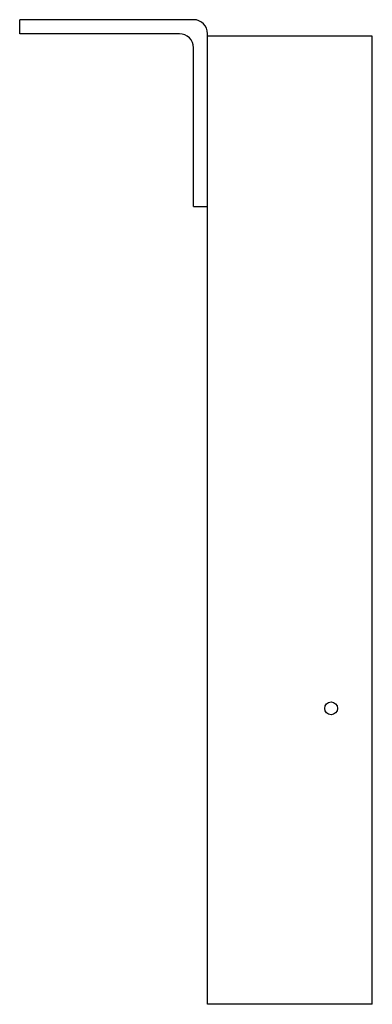
# Model space of a CAD drawing. Extents: x -4.3 to 0, y 0 to 12.
import ezdxf

# ---------------------------------------------------------------- set-up
doc = ezdxf.new("R2010")
doc.units = 0
doc.header["$LTSCALE"] = 0.5
doc.header["$MEASUREMENT"] = 0
doc.layers.get('0').update_dxf_attribs({"linetype": 'CONTINUOUS'})

msp = doc.modelspace()

# ---------------------------------------------------------------- linework, layer by layer
for p, q in [((-2.171, 11.975), (-4.282, 11.975)), ((-4.282, 11.804), (-4.282, 11.975)), ((-2.342, 11.804), (-4.282, 11.804)), ((-2, 0), (-2, 11.804)), ((0, 11.776), (-2, 11.776)), ((0, 0), (0, 11.776)), ((-2.171, 9.705), (-2.171, 11.633)), ((-2.171, 9.705), (-1.999, 9.705)), ((0, 0.099), (0, 0.593)), ((0, 0), (-2, 0))]:
    msp.add_line(p, q)
msp.add_circle((-0.5, 3.599), 0.0781)
for centre in [(-2.171, 11.804), (-2.342, 11.633)]:
    msp.add_arc(centre, 0.171, 0, 90)

doc.saveas('drawing.dxf')
